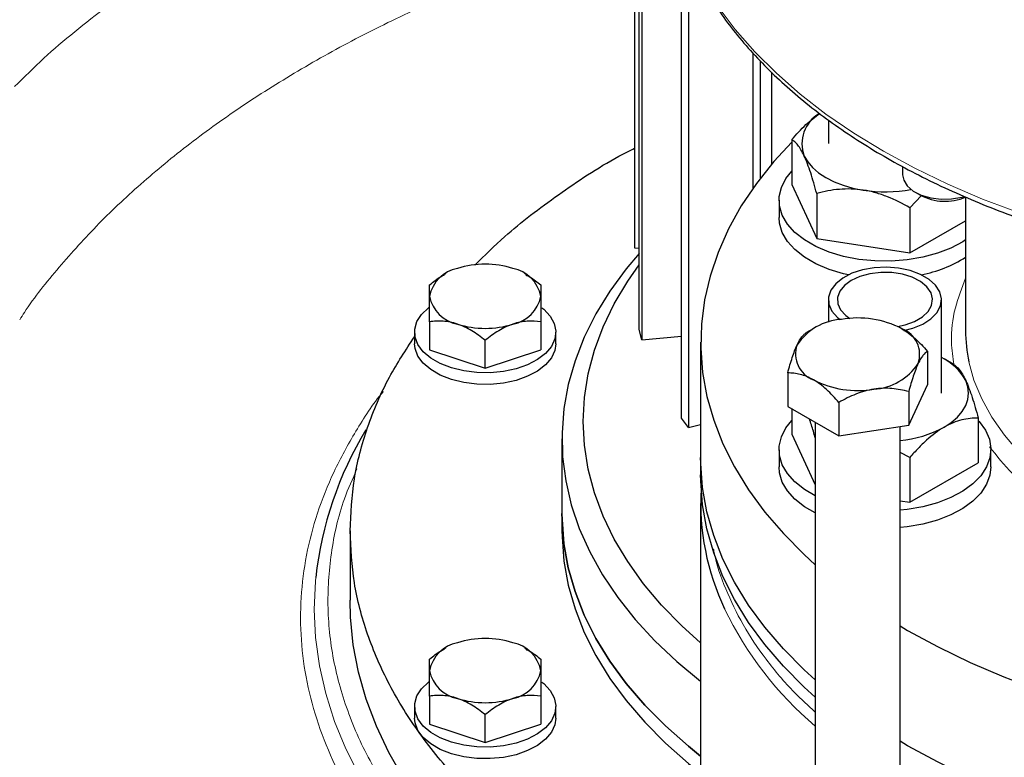
# Model space of a CAD drawing. Units: millimetres. Extents: x 0 to 420, y 0 to 297.
# Drawn here: x 365 to 375, y 126 to 133 of the extents above; entities that cross this region are included whole.
import ezdxf

# ---------------------------------------------------------------- set-up
doc = ezdxf.new("R2010")
doc.units = ezdxf.units.MM

msp = doc.modelspace()

# ---------------------------------------------------------------- linework, layer by layer
at = {"color": 7, "linetype": 'Continuous', "lineweight": 25}
for p, q in [((371.22231, 142.65909), (371.22231, 131.11865)), ((371.26435, 130.34634), (371.26435, 141.88679)), ((371.29042, 141.79176), (371.29042, 130.25131)), ((371.66385, 129.5093), (371.66385, 134.04728)), ((371.73004, 133.87458), (371.73004, 129.421)), ((372.34188, 131.68546), (372.34188, 132.95502)), ((372.41138, 131.7799), (372.41138, 132.87873)), ((372.51353, 132.77803), (372.51353, 131.90737)), ((373.05127, 132.32571), (373.05127, 132.10404)), ((372.70459, 132.14049), (372.70459, 131.71648)), ((373.75147, 131.88523), (373.75147, 131.80827)), ((372.70459, 131.71648), (372.94039, 131.20846)), ((372.94039, 131.63247), (372.94039, 131.20846)), ((373.93037, 131.61343), (373.8204, 131.49635)), ((373.86858, 131.64501), (373.91919, 131.61578)), ((374.34529, 131.59677), (374.34529, 130.33681)), ((372.5846, 131.56947), (372.5846, 131.40617)), ((373.8204, 131.49635), (373.8204, 131.07234)), ((373.8204, 131.07234), (374.34529, 131.37535)), ((372.94039, 131.20846), (373.8204, 131.07234)), ((371.22231, 131.11865), (371.26435, 131.11636)), ((369.44102, 130.87528), (369.42675, 130.86704)), ((370.19788, 130.86649), (370.18266, 130.87528)), ((373.05127, 130.62835), (373.05127, 130.41603)), ((374.11794, 129.74757), (374.11794, 130.62835)), ((369.2875, 130.42029), (369.2875, 130.15609)), ((370.33617, 130.42029), (370.33617, 130.15609)), ((369.14517, 130.32269), (369.14517, 130.21382)), ((370.4785, 130.21382), (370.4785, 130.32269)), ((371.29042, 130.25131), (371.26435, 130.34634)), ((371.29042, 130.25131), (371.66385, 130.28546)), ((372.90854, 130.35532), (372.84392, 130.31801)), ((369.81184, 129.98134), (369.81184, 130.24553)), ((371.84529, 130.22793), (371.84529, 129.13921)), ((369.2875, 130.15609), (369.81184, 129.98134)), ((369.81184, 129.98134), (370.33617, 130.15609)), ((373.98569, 130.14142), (373.98569, 129.82577)), ((374.22887, 130.01978), (374.1426, 130.06959)), ((372.66734, 129.93749), (372.66734, 129.62184)), ((373.80906, 129.44524), (373.98569, 129.82577)), ((373.80906, 129.76089), (373.80906, 129.44524)), ((373.14988, 129.65892), (373.14988, 129.34327)), ((372.66734, 129.62184), (373.14988, 129.34327)), ((372.70459, 129.60034), (372.70459, 129.36002)), ((371.73004, 129.421), (371.66385, 129.5093)), ((371.73004, 129.421), (371.84529, 129.44979)), ((372.92651, 129.47222), (372.92651, 124.31014)), ((373.14988, 129.34327), (373.80906, 129.44524)), ((374.46462, 129.51178), (374.46462, 129.08777)), ((372.70459, 129.36002), (372.92651, 128.8819)), ((373.72651, 124.31014), (373.72651, 129.43247)), ((370.53621, 129.31641), (370.53621, 128.60978)), ((372.5846, 129.21301), (372.5846, 129.0497)), ((373.8204, 129.13988), (373.72651, 129.18724)), ((374.5846, 129.0497), (374.5846, 129.21301)), ((371.84529, 129.13921), (371.84529, 128.9759)), ((373.8204, 129.13988), (373.8204, 128.71588)), ((373.8204, 128.71588), (374.46462, 129.08777)), ((371.84529, 128.70372), (371.84529, 125.78562)), ((373.72651, 128.7304), (373.8204, 128.71588)), ((370.53621, 128.60978), (370.53621, 128.44647)), ((368.53621, 128.44654), (368.53621, 127.79324)), ((369.44102, 127.34059), (369.42675, 127.33235)), ((370.19788, 127.33179), (370.18266, 127.34059)), ((369.2875, 126.88559), (369.2875, 126.6214)), ((370.33617, 126.88559), (370.33617, 126.6214)), ((369.14517, 126.78799), (369.14517, 126.67912)), ((370.4785, 126.67912), (370.4785, 126.78799)), ((369.81184, 126.44664), (369.81184, 126.71083)), ((369.2875, 126.6214), (369.81184, 126.44664)), ((369.81184, 126.44664), (370.33617, 126.6214))]:
    msp.add_line(p, q, dxfattribs=at)
at = {"color": 8, "linetype": 'Continuous', "lineweight": 18, "flags": 128}
for points in [[(372.01032, 133.39627), (372.17214, 133.18056), (372.35542, 132.97066), (372.55953, 132.76726), (372.78378, 132.57106), (373.02741, 132.38271), (373.28961, 132.20287), (373.56947, 132.03212), (373.86605, 131.87106), (374.17836, 131.72023), (374.50533, 131.58014), (374.84585, 131.45126)], [(375.93765, 128.44545), (375.84603, 128.48823), (375.61149, 128.60991), (375.39356, 128.74149), (375.1935, 128.88221), (375.01244, 129.03126), (374.85143, 129.18778), (374.71138, 129.35089), (374.5931, 129.51965), (374.49727, 129.69308), (374.42444, 129.87021), (374.37684, 130.04137)], [(372.32651, 123.3418), (372.14862, 123.40969), (371.77358, 123.56478), (371.4128, 123.73076), (371.06721, 123.90718), (370.73773, 124.09359), (370.42522, 124.2895), (370.1305, 124.49439), (369.85434, 124.70773), (369.59748, 124.92895), (369.36058, 125.15747), (369.14427, 125.39271), (368.94911, 125.63402), (368.77561, 125.88079), (368.62424, 126.13237), (368.49539, 126.3881), (368.3894, 126.64729), (368.30654, 126.90928), (368.24703, 127.17338), (368.21104, 127.43889), (368.19865, 127.70512), (368.20989, 127.97136), (368.21307, 128.00576)]]:
    msp.add_lwpolyline(points, dxfattribs=at)
at = {"color": 7, "linetype": 'Continuous', "lineweight": 25, "flags": 128}
for points in [[(372.70459, 132.11796), (372.53645, 131.93438), (372.37184, 131.72703), (372.22878, 131.51441), (372.1078, 131.29727), (372.00931, 131.07638), (371.93367, 130.85251), (371.88113, 130.62644), (371.85188, 130.39897), (371.84603, 130.1709), (371.86358, 129.94304), (371.9045, 129.71617), (371.96862, 129.4911), (372.05572, 129.26862), (372.16551, 129.04951), (372.29758, 128.83454), (372.45148, 128.62446), (372.62667, 128.42001), (372.82254, 128.22192), (372.92651, 128.1268)], [(372.82249, 131.98615), (372.85566, 131.92973), (372.90131, 131.8763), (372.95865, 131.82676), (373.0267, 131.78196), (373.10429, 131.74268), (373.1901, 131.70958), (373.28267, 131.68323), (373.38039, 131.66408)], [(374.34529, 131.19475), (374.31827, 131.1772), (374.20595, 131.11715), (374.07906, 131.06769), (373.94058, 131.03), (373.79376, 131.00495), (373.64204, 130.99314), (373.48897, 130.99483), (373.33814, 131.00999), (373.19309, 131.03827), (373.05721, 131.079), (372.9337, 131.13122), (372.82544, 131.19371), (372.73498, 131.26502), (372.66443, 131.34346), (372.61545, 131.42719), (372.58919, 131.51427), (372.58625, 131.60263), (372.60672, 131.69022), (372.65011, 131.77498), (372.70459, 131.84365)], [(373.75147, 131.80827), (373.7611, 131.7579), (373.79507, 131.70343), (373.85142, 131.65556), (373.92663, 131.61728), (374.01597, 131.591), (374.11382, 131.57838), (374.21404, 131.5802), (374.31033, 131.59634), (374.33383, 131.60275)], [(373.24129, 130.86396), (373.19309, 130.87496), (373.05721, 130.91569), (372.9337, 130.96791), (372.82544, 131.03041), (372.73498, 131.10171), (372.66443, 131.18015), (372.61545, 131.26389), (372.58919, 131.35096), (372.5846, 131.40617)], [(371.26435, 131.06535), (371.1424, 130.91988), (370.98849, 130.7098), (370.85642, 130.49483), (370.74664, 130.27572), (370.65953, 130.05324), (370.59541, 129.82817), (370.5545, 129.6013), (370.53694, 129.37344), (370.54279, 129.14537), (370.57204, 128.9179), (370.62458, 128.69183), (370.70023, 128.46796), (370.79872, 128.24707), (370.9197, 128.02993), (371.06275, 127.81731), (371.22737, 127.60996), (371.41298, 127.4086), (371.61892, 127.21394), (371.84448, 127.02667), (371.84529, 127.02604)], [(371.84529, 127.38916), (371.66882, 127.54843), (371.47693, 127.74484), (371.30592, 127.94759), (371.15644, 128.15593), (371.02901, 128.3691), (370.92412, 128.58632), (370.84213, 128.8068), (370.78336, 129.02973), (370.74801, 129.25431), (370.73621, 129.47971), (370.74801, 129.70511), (370.78336, 129.92969), (370.84213, 130.15263), (370.92412, 130.37311), (371.02901, 130.59033), (371.15644, 130.8035), (371.26435, 130.95736)], [(373.76338, 130.33827), (373.84709, 130.36033), (373.94076, 130.39917), (374.01777, 130.44873), (374.07453, 130.50668), (374.10838, 130.57033), (374.11774, 130.63668), (374.10217, 130.70265), (374.0624, 130.76515), (374.00029, 130.82124), (373.91874, 130.86832), (373.82157, 130.90417), (373.71332, 130.92713), (373.59904, 130.93612), (373.4841, 130.93072), (373.37385, 130.91118), (373.27346, 130.87841), (373.18761, 130.83395), (373.12033, 130.77988), (373.07476, 130.71872), (373.05303, 130.65334), (373.05615, 130.58678), (373.08398, 130.52217), (373.13523, 130.46253), (373.16061, 130.44157)], [(373.70202, 130.37757), (373.77478, 130.39291), (373.86371, 130.42457), (373.93759, 130.46722), (373.99244, 130.51856), (374.02531, 130.57582), (374.03441, 130.6359), (374.01927, 130.69558), (373.98069, 130.75164), (373.92076, 130.80105), (373.84271, 130.84115), (373.75075, 130.86977), (373.64982, 130.88538), (373.54538, 130.88714), (373.44306, 130.87494), (373.34836, 130.84945), (373.2664, 130.81204), (373.2664, 130.81204)], [(373.2664, 130.81204), (373.2016, 130.76473), (373.15744, 130.71006), (373.13631, 130.65099), (373.13935, 130.5907), (373.1664, 130.53244), (373.21598, 130.47934), (373.25313, 130.45265)], [(370.34515, 130.55362), (370.36394, 130.5384), (370.42468, 130.47419), (370.46327, 130.4045), (370.47832, 130.33185), (370.46927, 130.25887), (370.43647, 130.18819), (370.38109, 130.12238), (370.30514, 130.06381), (370.21136, 130.01459), (370.10313, 129.97651), (369.98438, 129.95094), (369.8594, 129.93881), (369.73269, 129.94055), (369.60885, 129.9561), (369.49234, 129.98491), (369.38738, 130.02592), (369.29776, 130.07765), (369.22672, 130.13824), (369.17683, 130.2055), (369.14989, 130.277), (369.14687, 130.35014), (369.16789, 130.4223), (369.21218, 130.49085), (369.27814, 130.55332), (369.28154, 130.55592)], [(370.4785, 130.21382), (370.46927, 130.14999), (370.43647, 130.07932), (370.38109, 130.01351), (370.30514, 129.95494), (370.21136, 129.90572), (370.10313, 129.86764), (369.98438, 129.84207), (369.8594, 129.82994), (369.73269, 129.83168), (369.60885, 129.84723), (369.49234, 129.87603), (369.38738, 129.91704), (369.29776, 129.96878), (369.22672, 130.02937), (369.17683, 130.09663), (369.14989, 130.16813), (369.14517, 130.21382)], [(374.14251, 129.4255), (374.21056, 129.47029), (374.2679, 129.51983), (374.31354, 129.57327), (374.34672, 129.62969), (374.36685, 129.68812), (374.3736, 129.74757), (374.36685, 129.80702), (374.34672, 129.86546)], [(372.92651, 128.77835), (372.82544, 128.83725), (372.73498, 128.90855), (372.66443, 128.98699), (372.61545, 129.07073), (372.58919, 129.1578), (372.58625, 129.24617), (372.60672, 129.33376), (372.65011, 129.41851), (372.70459, 129.48719)], [(374.46462, 129.48719), (374.4721, 129.47903), (374.53204, 129.3977), (374.56978, 129.31204), (374.58442, 129.22407), (374.57563, 129.13583), (374.5436, 129.04941), (374.4891, 128.96681), (374.4134, 128.88999), (374.31827, 128.82074), (374.20595, 128.76069), (374.07906, 128.71123), (373.94058, 128.67354), (373.79376, 128.64849), (373.72651, 128.64156)], [(372.92651, 127.03808), (372.82254, 127.1332), (372.62667, 127.33129), (372.45148, 127.53574), (372.29758, 127.74582), (372.16551, 127.96079), (372.05572, 128.1799), (371.96862, 128.40238), (371.9045, 128.62745), (371.86358, 128.85432), (371.84603, 129.08218), (371.84529, 129.13921)], [(372.92651, 127.03808), (372.82254, 127.1332), (372.62667, 127.33129), (372.45148, 127.53574), (372.29758, 127.74582), (372.16551, 127.96079), (372.05572, 128.1799), (371.96862, 128.40238), (371.9045, 128.62745), (371.86358, 128.85432), (371.84603, 129.08218), (371.84529, 129.13921)], [(372.92651, 126.87477), (372.82254, 126.96989), (372.62667, 127.16798), (372.45148, 127.37243), (372.29758, 127.58251), (372.16551, 127.79748), (372.05572, 128.01659), (371.96862, 128.23907), (371.9045, 128.46414), (371.86358, 128.69101), (371.84603, 128.91887), (371.84529, 128.9759)], [(372.92651, 128.61504), (372.82544, 128.67394), (372.73498, 128.74525), (372.66443, 128.82369), (372.61545, 128.90742), (372.58919, 128.99449), (372.5846, 129.0497)], [(374.5846, 129.0497), (374.57563, 128.97252), (374.5436, 128.8861), (374.4891, 128.8035), (374.4134, 128.72668), (374.31827, 128.65743), (374.20595, 128.59738), (374.07906, 128.54792), (373.94058, 128.51023), (373.79376, 128.48518), (373.72651, 128.47826)], [(371.84529, 126.31941), (371.7293, 126.41271), (371.51345, 126.60376), (371.31759, 126.80186), (371.1424, 127.0063), (370.98849, 127.21638), (370.85642, 127.43135), (370.74664, 127.65046), (370.65953, 127.87294), (370.59541, 128.09801), (370.5545, 128.32488), (370.53694, 128.55275), (370.53621, 128.60978)], [(370.53621, 128.60978), (370.53694, 128.55275), (370.5545, 128.32488), (370.59541, 128.09801), (370.65953, 127.87294), (370.74664, 127.65046), (370.85642, 127.43135), (370.98849, 127.21638), (371.1424, 127.0063), (371.31759, 126.80186), (371.51345, 126.60376), (371.7293, 126.41271), (371.84529, 126.31941)], [(370.53621, 128.44647), (370.53694, 128.38944), (370.5545, 128.16157), (370.59541, 127.9347), (370.65953, 127.70964), (370.74664, 127.48715), (370.85642, 127.26804), (370.98849, 127.05307), (371.1424, 126.84299), (371.31759, 126.63855), (371.51345, 126.44045), (371.7293, 126.2494), (371.84529, 126.1561)], [(372.32651, 123.65717), (372.28321, 123.6743), (371.91951, 123.82726), (371.57005, 123.99091), (371.23577, 124.16482), (370.91759, 124.3485), (370.61634, 124.54147), (370.33286, 124.74321), (370.06789, 124.95317), (369.82216, 125.17079), (369.59632, 125.39548), (369.39099, 125.62663), (369.20672, 125.86362), (369.04401, 126.10581), (368.90329, 126.35255), (368.78495, 126.60318), (368.6893, 126.85701), (368.6166, 127.11337), (368.56704, 127.37156), (368.54077, 127.63089), (368.53621, 127.79324)], [(373.72651, 127.54843), (373.79791, 127.50657), (374.08546, 127.35014), (374.38855, 127.20381), (374.70612, 127.06811), (375.03706, 126.9435)], [(370.34515, 127.01893), (370.36394, 127.00371), (370.42468, 126.93949), (370.46327, 126.8698), (370.47832, 126.79715), (370.46927, 126.72417), (370.43647, 126.6535), (370.38109, 126.58769), (370.30514, 126.52911), (370.21136, 126.4799), (370.10313, 126.44182), (369.98438, 126.41625), (369.8594, 126.40411), (369.73269, 126.40586), (369.60885, 126.42141), (369.49234, 126.45021), (369.38738, 126.49122), (369.29776, 126.54296), (369.22672, 126.60355), (369.17683, 126.67081), (369.14989, 126.7423), (369.14687, 126.81545), (369.16789, 126.8876), (369.21218, 126.95615), (369.27814, 127.01863), (369.28154, 127.02123)], [(370.4785, 126.67912), (370.46927, 126.6153), (370.43647, 126.54463), (370.38109, 126.47881), (370.30514, 126.42024), (370.21136, 126.37103), (370.10313, 126.33294), (369.98438, 126.30738), (369.8594, 126.29524), (369.73269, 126.29698), (369.60885, 126.31254), (369.49234, 126.34134), (369.38738, 126.38235), (369.29776, 126.43408), (369.22672, 126.49468), (369.17683, 126.56194), (369.14989, 126.63343), (369.14517, 126.67912)], [(375.03706, 125.85478), (374.70612, 125.97938), (374.38855, 126.11509), (374.08546, 126.26142), (373.79791, 126.41785), (373.72651, 126.45971)], [(375.03706, 125.85478), (374.70612, 125.97938), (374.38855, 126.11509), (374.08546, 126.26142), (373.79791, 126.41785), (373.72651, 126.45971)]]:
    msp.add_lwpolyline(points, dxfattribs=at)
at = {"color": 7, "linetype": 'Continuous', "lineweight": 25}
for centre, radius, start, end in [((373.12937, 132.10217), 0.32808, 119.968284, 200.709136), ((373.58445, 132.9871), 1.33866, 261.232151, 280.556596), ((374.15256, 132.06143), 0.50305, 242.36105, 292.528036), ((373.69664, 132.04416), 1.20264, 281.087104, 302.639582), ((369.81184, 130.10315), 0.86115, 72.275653, 107.724347), ((369.60677, 130.60415), 0.32434, 100.139699, 169.854092), ((370.01691, 130.60415), 0.32434, 10.145908, 79.860301), ((369.60677, 130.71841), 0.32434, 190.145908, 259.860301), ((370.01691, 130.71841), 0.32434, 280.139699, 349.854092), ((369.81184, 131.21941), 0.86115, 252.275653, 287.724347), ((373.20586, 129.90512), 0.53952, 93.433503, 146.561122), ((373.32751, 129.54961), 0.90721, 62.642825, 99.771097), ((373.65239, 130.11238), 0.25983, 340.539, 69.257925), ((375.75695, 130.33815), 1.41166, 180.05441, 192.136031), ((373.00063, 130.11585), 0.25983, 160.539, 249.257925), ((373.44716, 130.32311), 0.53952, 273.433502, 326.561122), ((373.8899, 129.61461), 0.52116, 28.772176, 64.052256), ((373.32551, 130.67861), 0.90721, 242.642825, 279.771097), ((371.57814, 127.63979), 3.38491, 148.688083, 173.79312), ((373.63244, 130.35999), 1.06464, 275.06937, 298.62696), ((374.17393, 128.70963), 2.32811, 176.79433, 205.449079), ((369.81184, 126.56845), 0.86115, 72.275653, 107.724347), ((369.60677, 127.06945), 0.32434, 100.139699, 169.854092), ((370.01691, 127.06945), 0.32434, 10.145908, 79.860301), ((369.60677, 127.18372), 0.32434, 190.145908, 259.860301), ((370.01691, 127.18372), 0.32434, 280.139699, 349.854092), ((369.81184, 127.68472), 0.86115, 252.275653, 287.724347)]:
    msp.add_arc(centre, radius, start, end, dxfattribs=at)
at = {"color": 8, "linetype": 'Continuous', "lineweight": 18}
msp.add_arc((375.10995, 129.17257), 3.37227, 205.717723, 229.649082, dxfattribs=at)
for points, knots in [([(365.37093, 132.64141), (365.46122, 132.73134), (365.72608, 132.99514), (366.24105, 133.40547), (366.76681, 133.77321), (367.17579, 134.02783), (367.43609, 134.18107), (367.69155, 134.32344), (367.941, 134.45541), (368.18344, 134.57744), (368.41793, 134.68998), (368.69224, 134.81578), (368.90414, 134.9075), (369.0539, 134.96979), (369.09267, 134.98579), (369.13103, 135.00151), (369.16897, 135.01694), (369.20649, 135.03209), (369.25218, 135.0504), (369.41079, 135.11335), (369.6634, 135.20938), (369.98282, 135.32273), (370.22488, 135.40388), (370.39584, 135.45892), (370.50342, 135.49266), (370.56646, 135.51208), (370.59491, 135.52078), (370.60205, 135.52295), (370.60385, 135.5235), (370.6043, 135.52364), (370.60442, 135.52367), (370.60445, 135.52368), (370.60445, 135.52369), (370.60844, 135.5249), (370.61642, 135.52733), (370.63067, 135.53166), (370.65215, 135.53816), (370.68968, 135.54945), (370.75684, 135.56948), (370.87725, 135.60469), (371.03697, 135.65045), (371.16239, 135.6836), (371.22231, 135.69944)], [0, 0, 0, 0, 0.0673668, 0.1976064, 0.327846, 0.3763055, 0.4226809, 0.4669722, 0.5091794, 0.5493024, 0.5873414, 0.6232961, 0.6804114, 0.6864356, 0.6923816, 0.6982495, 0.7040393, 0.709751, 0.7153846, 0.7248544, 0.7817877, 0.8285583, 0.8651657, 0.8865409, 0.9018148, 0.9109872, 0.9132853, 0.9138623, 0.9140078, 0.9140448, 0.9140544, 0.914057, 0.9140579, 0.914058, 0.9157455, 0.9174329, 0.9200846, 0.9248198, 0.9332756, 0.948375, 0.9753381, 1, 1, 1, 1]), ([(371.22231, 134.1413), (371.03468, 134.08472), (370.60832, 133.95616), (369.97425, 133.72382), (369.31835, 133.4513), (368.69578, 133.15363), (368.10826, 132.83317), (367.55863, 132.49103), (367.04909, 132.12878), (366.5823, 131.74788), (366.15868, 131.35034), (365.786, 130.93658), (365.53983, 130.63209), (365.43334, 130.46296), (365.41884, 130.43993)], [0, 0, 0, 0, 0.0718223, 0.1631992, 0.254576, 0.3459528, 0.4373297, 0.5287065, 0.6200833, 0.7114601, 0.8028369, 0.8942137, 0.9855905, 1, 1, 1, 1]), ([(374.34529, 130.83216), (374.30932, 130.73917), (374.23246, 130.54049), (374.19873, 130.26419), (374.22561, 130.08486), (374.23631, 130.01344)], [0, 0, 0, 0, 0.34614478, 0.73956037, 1, 1, 1, 1]), ([(372.32651, 123.17546), (372.18774, 123.22636), (371.85347, 123.34895), (371.35849, 123.57246), (370.84034, 123.83982), (370.36018, 124.13011), (369.91913, 124.4403), (369.52047, 124.76908), (369.166, 125.11432), (368.85822, 125.47417), (368.59848, 125.84643), (368.38871, 126.22905), (368.22969, 126.61973), (368.12278, 127.01628), (368.06814, 127.41637), (368.06657, 127.81768), (368.1175, 128.21795), (368.22161, 128.61468), (368.37586, 129.00618), (368.58723, 129.38808), (368.74725, 129.64089), (368.84961, 129.7619), (368.85039, 129.76283)], [0, 0, 0, 0, 0.0379271, 0.0913545, 0.1447783, 0.1982056, 0.2516295, 0.3050568, 0.3584807, 0.411908, 0.4653318, 0.5187592, 0.572183, 0.6256104, 0.6790342, 0.7324615, 0.7858854, 0.8393127, 0.8927365, 0.9461639, 0.9995877, 1, 1, 1, 1]), ([(374.57219, 129.23945), (374.64039, 129.15402), (374.78716, 128.97013), (375.09286, 128.71341), (375.42861, 128.48551), (375.68126, 128.36377), (375.78977, 128.31148)], [0, 0, 0, 0, 0.239676, 0.5158536, 0.7920608, 1, 1, 1, 1]), ([(368.60202, 129.03056), (368.56, 128.93713), (368.44259, 128.67606), (368.34817, 128.2352), (368.31278, 127.71574), (368.37303, 127.19648), (368.52274, 126.6835), (368.76202, 126.18188), (369.08803, 125.69687), (369.49728, 125.23332), (369.98593, 124.79623), (370.54819, 124.38945), (371.18098, 124.01953), (371.77489, 123.72674), (372.17659, 123.57616), (372.32651, 123.51996)], [0, 0, 0, 0, 0.0458547, 0.1281185, 0.2104369, 0.2927037, 0.3749674, 0.4572859, 0.5395526, 0.6218164, 0.7041349, 0.7864016, 0.8686654, 0.9509838, 1, 1, 1, 1]), ([(372.92651, 126.73558), (372.86009, 126.79607), (372.68518, 126.95535), (372.45659, 127.23159), (372.23614, 127.55895), (372.07679, 127.89755), (371.988, 128.13791), (371.96899, 128.26532), (371.96736, 128.27624)], [0, 0, 0, 0, 0.130086, 0.342585, 0.555084, 0.767583, 0.980082, 1, 1, 1, 1]), ([(385.0516, 128.25351), (385.05001, 128.24353), (385.02993, 128.1171), (384.93921, 127.87791), (384.77639, 127.53995), (384.55455, 127.21268), (384.28309, 126.89842), (383.9623, 126.59993), (383.59544, 126.31974), (383.18546, 126.0602), (382.73589, 125.82353), (382.25052, 125.61173), (381.73347, 125.4266), (381.18912, 125.26969), (380.62208, 125.14235), (380.03716, 125.04565), (379.43932, 124.98042), (378.83361, 124.94719), (378.22518, 124.94627), (377.61918, 124.97764), (377.02074, 125.04105), (376.43498, 125.13599), (375.86664, 125.2615), (375.3214, 125.41712), (374.80065, 125.59926), (374.48079, 125.74299), (374.32087, 125.81486)], [0, 0, 0, 0, 0.0037152, 0.0470319, 0.0903486, 0.1336654, 0.1769821, 0.2202988, 0.2636156, 0.3069323, 0.350249, 0.3935658, 0.4368825, 0.4801992, 0.523516, 0.5668327, 0.6101494, 0.6534661, 0.6967829, 0.7400996, 0.7834163, 0.8267331, 0.8700498, 0.9133665, 0.9566833, 1, 1, 1, 1])]:
    msp.add_open_spline(points, degree=3, knots=knots, dxfattribs=at)
at = {"color": 7, "linetype": 'Continuous', "lineweight": 25}
for points, knots in [([(371.57085, 134.3666), (371.57264, 134.35657), (371.58833, 134.26896), (371.6394, 134.10442), (371.72297, 133.8817), (371.8262, 133.66875), (371.94336, 133.46662), (372.07836, 133.26852), (372.23061, 133.075), (372.39972, 132.8866), (372.58514, 132.70383), (372.78634, 132.52718), (373.00273, 132.35711), (373.23366, 132.19404), (373.47847, 132.0384), (373.73646, 131.89056), (374.00688, 131.75089), (374.28896, 131.61973), (374.58188, 131.49741), (374.88476, 131.38423), (375.19668, 131.28046), (375.51659, 131.18637), (375.84337, 131.1022), (376.17563, 131.02817), (376.5116, 130.96448), (376.84859, 130.91134), (377.18134, 130.86905), (377.49857, 130.83793), (377.77497, 130.81808), (378.0229, 130.80565), (378.2598, 130.79791), (378.42576, 130.79689), (378.51196, 130.79636)], [0, 0, 0, 0, 0.0050245, 0.0439095, 0.0834227, 0.1191275, 0.1548969, 0.1907197, 0.2265851, 0.2624813, 0.298397, 0.334322, 0.3702475, 0.4061662, 0.4420713, 0.4779563, 0.5138163, 0.549646, 0.5854392, 0.6211876, 0.6568795, 0.6924981, 0.7280171, 0.7633936, 0.7985529, 0.8333515, 0.867476, 0.9000879, 0.9292594, 0.9505081, 0.9742937, 1, 1, 1, 1]), ([(372.70459, 132.14049), (372.74863, 132.19003), (372.83279, 132.28471), (372.92483, 132.35392), (372.96871, 132.38692)], [0, 0, 0, 0, 0.5232425, 1, 1, 1, 1]), ([(372.82249, 131.98615), (372.80178, 132.03075), (372.78164, 132.06411), (372.75205, 132.10131), (372.74227, 132.1116), (372.72317, 132.1285), (372.71381, 132.13517), (372.70459, 132.14049)], [0, 0, 0, 0, 0.5, 0.5, 0.75, 0.75, 1, 1, 1, 1]), ([(369.7148, 130.95446), (369.80613, 131.04602), (370.03905, 131.27953), (370.49752, 131.62306), (370.91132, 131.90155), (371.17268, 132.03599), (371.22231, 132.06151)], [0, 0, 0, 0, 0.2239952, 0.5712997, 0.9186041, 1, 1, 1, 1]), ([(372.94039, 131.63247), (372.92191, 131.70142), (372.90302, 131.7669), (372.87366, 131.85665), (372.8637, 131.88514), (372.84336, 131.9386), (372.83292, 131.96368), (372.82249, 131.98615)], [0, 0, 0, 0, 0.5, 0.5, 0.75, 0.75, 1, 1, 1, 1]), ([(373.38039, 131.66408), (373.30313, 131.67603), (373.22794, 131.67761), (373.1175, 131.66814), (373.08103, 131.66301), (373.00976, 131.64979), (372.97481, 131.6417), (372.94039, 131.63247)], [0, 0, 0, 0, 0.5, 0.5, 0.75, 0.75, 1, 1, 1, 1]), ([(373.8204, 131.49635), (373.75145, 131.53616), (373.68093, 131.57184), (373.57136, 131.61528), (373.53419, 131.62806), (373.45829, 131.64945), (373.41932, 131.65805), (373.38039, 131.66408)], [0, 0, 0, 0, 0.5, 0.5, 0.75, 0.75, 1, 1, 1, 1]), ([(369.2875, 130.76981), (369.32305, 130.7986), (369.36811, 130.83511), (369.41742, 130.8598), (369.42783, 130.86501)], [0, 0, 0, 0, 0.7888976, 1, 1, 1, 1]), ([(370.19599, 130.86278), (370.20968, 130.85639), (370.25915, 130.83328), (370.30384, 130.79645), (370.33617, 130.76981)], [0, 0, 0, 0, 0.2767447, 1, 1, 1, 1]), ([(369.2875, 130.66128), (369.2875, 130.69197), (369.2875, 130.71515), (369.2875, 130.74137), (369.2875, 130.7487), (369.2875, 130.76089), (369.2875, 130.7658), (369.2875, 130.76981)], [0, 0, 0, 0, 0.5, 0.5, 0.75, 0.75, 1, 1, 1, 1]), ([(370.33617, 130.76981), (370.33617, 130.76179), (370.33617, 130.75024), (370.33617, 130.72433), (370.33617, 130.71424), (370.33617, 130.6905), (370.33617, 130.67674), (370.33617, 130.66128)], [0, 0, 0, 0, 0.5, 0.5, 0.75, 0.75, 1, 1, 1, 1]), ([(369.2875, 130.42029), (369.2875, 130.46704), (369.2875, 130.51151), (369.2875, 130.57264), (369.2875, 130.59207), (369.2875, 130.62863), (369.2875, 130.64582), (369.2875, 130.66128)], [0, 0, 0, 0, 0.5, 0.5, 0.75, 0.75, 1, 1, 1, 1]), ([(370.33617, 130.66128), (370.33617, 130.63059), (370.33617, 130.59405), (370.33617, 130.53254), (370.33617, 130.5109), (370.33617, 130.46648), (370.33617, 130.44363), (370.33617, 130.42029)], [0, 0, 0, 0, 0.5, 0.5, 0.75, 0.75, 1, 1, 1, 1]), ([(369.54967, 130.39914), (369.50364, 130.41448), (369.45883, 130.42274), (369.39303, 130.42703), (369.3713, 130.42711), (369.32884, 130.42515), (369.30801, 130.42312), (369.2875, 130.42029)], [0, 0, 0, 0, 0.5, 0.5, 0.75, 0.75, 1, 1, 1, 1]), ([(369.81184, 130.24553), (369.77075, 130.27859), (369.72874, 130.30906), (369.66345, 130.34842), (369.64131, 130.36048), (369.59608, 130.38196), (369.57286, 130.39141), (369.54967, 130.39914)], [0, 0, 0, 0, 0.5, 0.5, 0.75, 0.75, 1, 1, 1, 1]), ([(370.074, 130.39914), (370.02797, 130.3838), (369.98317, 130.36219), (369.91737, 130.32261), (369.89563, 130.30821), (369.85317, 130.27795), (369.83235, 130.26203), (369.81184, 130.24553)], [0, 0, 0, 0, 0.5, 0.5, 0.75, 0.75, 1, 1, 1, 1]), ([(370.33617, 130.42029), (370.29509, 130.42596), (370.25307, 130.42842), (370.18779, 130.42427), (370.16564, 130.42156), (370.12042, 130.4129), (370.0972, 130.40687), (370.074, 130.39914)], [0, 0, 0, 0, 0.5, 0.5, 0.75, 0.75, 1, 1, 1, 1]), ([(368.53621, 128.44647), (368.54414, 128.61022), (368.55999, 128.93773), (368.69146, 129.4238), (368.87882, 129.87405), (369.06233, 130.1532), (369.14517, 130.27922)], [0, 0, 0, 0, 0.2615823, 0.5231645, 0.7847468, 1, 1, 1, 1]), ([(372.75565, 130.20242), (372.77115, 130.23583), (372.78625, 130.26081), (372.80841, 130.28868), (372.81573, 130.29638), (372.83004, 130.30904), (372.83705, 130.31404), (372.84396, 130.31803)], [0, 0, 0, 0, 0.5, 0.5, 0.75, 0.75, 1, 1, 1, 1]), ([(373.74441, 130.35536), (373.78678, 130.3309), (373.82801, 130.29957), (373.88857, 130.24473), (373.90857, 130.22511), (373.94765, 130.18439), (373.96681, 130.16322), (373.98569, 130.14142)], [0, 0, 0, 0, 0.5, 0.5, 0.75, 0.75, 1, 1, 1, 1]), ([(372.66734, 129.93749), (372.68118, 129.98914), (372.69533, 130.03819), (372.71732, 130.10541), (372.72478, 130.12676), (372.74001, 130.1668), (372.74784, 130.18558), (372.75565, 130.20242)], [0, 0, 0, 0, 0.5, 0.5, 0.75, 0.75, 1, 1, 1, 1]), ([(373.98569, 130.14142), (373.97185, 130.13344), (373.95769, 130.1215), (373.9357, 130.09396), (373.92824, 130.08316), (373.91301, 130.05756), (373.90519, 130.04264), (373.89737, 130.02581)], [0, 0, 0, 0, 0.5, 0.5, 0.75, 0.75, 1, 1, 1, 1]), ([(373.89737, 130.02581), (373.88187, 129.9924), (373.86677, 129.95236), (373.84461, 129.88472), (373.83729, 129.86087), (373.82298, 129.8119), (373.81597, 129.78667), (373.80906, 129.76089)], [0, 0, 0, 0, 0.5, 0.5, 0.75, 0.75, 1, 1, 1, 1]), ([(374.22882, 130.0198), (374.24729, 130.00914), (374.26619, 129.9932), (374.29555, 129.95644), (374.30551, 129.94202), (374.32585, 129.90785), (374.33629, 129.88793), (374.34672, 129.86546)], [0, 0, 0, 0, 0.5, 0.5, 0.75, 0.75, 1, 1, 1, 1]), ([(372.90861, 129.87286), (372.86624, 129.89732), (372.82501, 129.9136), (372.76446, 129.92867), (372.74445, 129.93215), (372.70537, 129.93655), (372.68621, 129.9375), (372.66734, 129.93749)], [0, 0, 0, 0, 0.5, 0.5, 0.75, 0.75, 1, 1, 1, 1]), ([(373.14988, 129.65892), (373.11207, 129.70258), (373.07341, 129.74346), (373.01332, 129.79799), (372.99295, 129.81502), (372.95132, 129.84627), (372.92996, 129.86054), (372.90861, 129.87286)], [0, 0, 0, 0, 0.5, 0.5, 0.75, 0.75, 1, 1, 1, 1]), ([(374.34672, 129.86546), (374.36742, 129.82086), (374.38757, 129.7674), (374.41716, 129.6771), (374.42693, 129.64527), (374.44603, 129.57988), (374.45539, 129.5462), (374.46462, 129.51178)], [0, 0, 0, 0, 0.5, 0.5, 0.75, 0.75, 1, 1, 1, 1]), ([(373.47947, 129.78456), (373.4216, 129.77561), (373.36527, 129.75937), (373.28255, 129.72669), (373.25523, 129.71439), (373.20185, 129.68797), (373.17567, 129.67381), (373.14988, 129.65892)], [0, 0, 0, 0, 0.5, 0.5, 0.75, 0.75, 1, 1, 1, 1]), ([(373.80906, 129.76089), (373.75741, 129.77473), (373.70459, 129.78511), (373.62251, 129.79226), (373.59468, 129.79323), (373.53782, 129.79165), (373.50863, 129.78907), (373.47947, 129.78456)], [0, 0, 0, 0, 0.5, 0.5, 0.75, 0.75, 1, 1, 1, 1]), ([(372.92651, 129.32401), (372.91498, 129.36659), (372.89696, 129.43318), (372.87723, 129.4858), (372.87012, 129.50478)], [0, 0, 0, 0, 0.6393194, 1, 1, 1, 1]), ([(374.46462, 129.51178), (374.41414, 129.51179), (374.36252, 129.50676), (374.28231, 129.48694), (374.2551, 129.47827), (374.19953, 129.45584), (374.17101, 129.44195), (374.14251, 129.4255)], [0, 0, 0, 0, 0.5, 0.5, 0.75, 0.75, 1, 1, 1, 1]), ([(374.14251, 129.4255), (374.08595, 129.39285), (374.0309, 129.35102), (373.95006, 129.2778), (373.92336, 129.25161), (373.87118, 129.19725), (373.8456, 129.16898), (373.8204, 129.13988)], [0, 0, 0, 0, 0.5, 0.5, 0.75, 0.75, 1, 1, 1, 1]), ([(372.26962, 124.33715), (372.07861, 124.41574), (371.65656, 124.5894), (371.06562, 124.90371), (370.49245, 125.26721), (369.98529, 125.66244), (369.54723, 126.08419), (369.18312, 126.52877), (368.89579, 126.99179), (368.69007, 127.46883), (368.56034, 127.95528), (368.54425, 128.28274), (368.53621, 128.44647)], [0, 0, 0, 0, 0.0841386, 0.185901, 0.2876634, 0.3894257, 0.4911881, 0.5929505, 0.6947129, 0.7964752, 0.8982376, 1, 1, 1, 1]), ([(369.2875, 127.23511), (369.32305, 127.26391), (369.36811, 127.30041), (369.41742, 127.32511), (369.42783, 127.33032)], [0, 0, 0, 0, 0.78889762, 1, 1, 1, 1]), ([(370.19599, 127.32808), (370.20968, 127.32169), (370.25915, 127.29858), (370.30384, 127.26175), (370.33617, 127.23511)], [0, 0, 0, 0, 0.2767447, 1, 1, 1, 1]), ([(369.2875, 127.12658), (369.2875, 127.15727), (369.2875, 127.18046), (369.2875, 127.20668), (369.2875, 127.214), (369.2875, 127.2262), (369.2875, 127.23111), (369.2875, 127.23511)], [0, 0, 0, 0, 0.5, 0.5, 0.75, 0.75, 1, 1, 1, 1]), ([(370.33617, 127.23511), (370.33617, 127.22709), (370.33617, 127.21555), (370.33617, 127.18963), (370.33617, 127.17955), (370.33617, 127.15581), (370.33617, 127.14205), (370.33617, 127.12658)], [0, 0, 0, 0, 0.5, 0.5, 0.75, 0.75, 1, 1, 1, 1]), ([(369.2875, 126.88559), (369.2875, 126.93235), (369.2875, 126.97682), (369.2875, 127.03794), (369.2875, 127.05738), (369.2875, 127.09393), (369.2875, 127.11112), (369.2875, 127.12658)], [0, 0, 0, 0, 0.5, 0.5, 0.75, 0.75, 1, 1, 1, 1]), ([(370.33617, 127.12658), (370.33617, 127.0959), (370.33617, 127.05936), (370.33617, 126.99785), (370.33617, 126.9762), (370.33617, 126.93178), (370.33617, 126.90893), (370.33617, 126.88559)], [0, 0, 0, 0, 0.5, 0.5, 0.75, 0.75, 1, 1, 1, 1]), ([(369.54967, 126.86445), (369.50364, 126.87979), (369.45883, 126.88804), (369.39303, 126.89233), (369.3713, 126.89242), (369.32884, 126.89046), (369.30801, 126.88843), (369.2875, 126.88559)], [0, 0, 0, 0, 0.5, 0.5, 0.75, 0.75, 1, 1, 1, 1]), ([(369.81184, 126.71083), (369.77075, 126.7439), (369.72874, 126.77436), (369.66345, 126.81373), (369.64131, 126.82578), (369.59608, 126.84726), (369.57286, 126.85672), (369.54967, 126.86445)], [0, 0, 0, 0, 0.5, 0.5, 0.75, 0.75, 1, 1, 1, 1]), ([(370.074, 126.86445), (370.02797, 126.8491), (369.98317, 126.82749), (369.91737, 126.78792), (369.89563, 126.77351), (369.85317, 126.74325), (369.83235, 126.72734), (369.81184, 126.71083)], [0, 0, 0, 0, 0.5, 0.5, 0.75, 0.75, 1, 1, 1, 1]), ([(370.33617, 126.88559), (370.29509, 126.89127), (370.25307, 126.89372), (370.18779, 126.88957), (370.16564, 126.88687), (370.12042, 126.8782), (370.0972, 126.87218), (370.074, 126.86445)], [0, 0, 0, 0, 0.5, 0.5, 0.75, 0.75, 1, 1, 1, 1])]:
    msp.add_open_spline(points, degree=3, knots=knots, dxfattribs=at)

doc.saveas('drawing.dxf')
